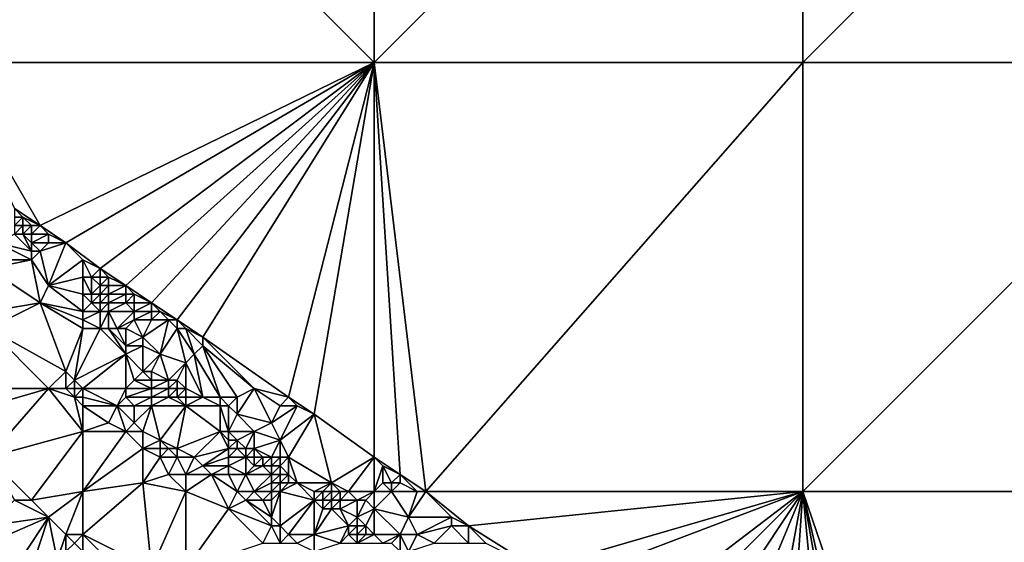
# Model space of a CAD drawing. Units: metres. Extents: x 75625 to 76250, y 349000 to 349500.
# Drawn here: x 76009 to 76124, y 349244 to 349305 of the extents above; entities that cross this region are included whole.
import ezdxf

# ---------------------------------------------------------------- set-up
doc = ezdxf.new("R2010")
doc.units = ezdxf.units.M
doc.layers.add('Terrain', color=15, linetype='Continuous')

msp = doc.modelspace()

# ---------------------------------------------------------------- linework, layer by layer
at = {"layer": 'Terrain'}
for points in [[(76000, 349350, 247.85), (76000, 349300, 248.094), (76050, 349300, 248.879), (76000, 349350, 247.85)], [(76050, 349350, 248.591), (76000, 349350, 247.85), (76050, 349300, 248.879), (76050, 349350, 248.591)], [(76050, 349350, 248.591), (76050, 349300, 248.879), (76100, 349350, 248.887), (76050, 349350, 248.591)], [(76100, 349350, 248.887), (76050, 349300, 248.879), (76100, 349300, 248.374), (76100, 349350, 248.887)], [(76100, 349300, 248.374), (76150, 349300, 248.153), (76150, 349350, 248.374), (76100, 349300, 248.374)], [(76100, 349350, 248.887), (76100, 349300, 248.374), (76150, 349350, 248.374), (76100, 349350, 248.887)], [(76000, 349300, 248.094), (76008, 349283, 248.78), (76011, 349281, 250.2), (76000, 349300, 248.094)], [(76050, 349300, 248.879), (76000, 349300, 248.094), (76011, 349281, 250.2), (76050, 349300, 248.879)], [(76050, 349300, 248.879), (76011, 349281, 250.2), (76014, 349279, 250.87), (76050, 349300, 248.879)], [(76050, 349300, 248.879), (76014, 349279, 250.87), (76018, 349276, 250.66), (76050, 349300, 248.879)], [(76050, 349300, 248.879), (76018, 349276, 250.66), (76021, 349274, 248.99), (76050, 349300, 248.879)], [(76050, 349300, 248.879), (76021, 349274, 248.99), (76024, 349272, 248.23), (76050, 349300, 248.879)], [(76050, 349300, 248.879), (76024, 349272, 248.23), (76027, 349270, 248.2), (76050, 349300, 248.879)], [(76050, 349300, 248.879), (76027, 349270, 248.2), (76030, 349268, 247.97), (76050, 349300, 248.879)], [(76050, 349300, 248.879), (76030, 349268, 247.97), (76040, 349261, 247.94), (76050, 349300, 248.879)], [(76050, 349300, 248.879), (76040, 349261, 247.94), (76043, 349259, 247.85), (76050, 349300, 248.879)], [(76050, 349300, 248.879), (76043, 349259, 247.85), (76050, 349254, 247.92), (76050, 349300, 248.879)], [(76050, 349300, 248.879), (76050, 349254, 247.92), (76053, 349252, 248.17), (76050, 349300, 248.879)], [(76050, 349300, 248.879), (76053, 349252, 248.17), (76056, 349250, 247.89), (76050, 349300, 248.879)], [(76050, 349300, 248.879), (76056, 349250, 247.89), (76100, 349300, 248.374), (76050, 349300, 248.879)], [(76100, 349300, 248.374), (76056, 349250, 247.89), (76100, 349250, 249.069), (76100, 349300, 248.374)], [(76100, 349250, 249.069), (76150, 349250, 248.65), (76150, 349300, 248.153), (76100, 349250, 249.069)], [(76100, 349300, 248.374), (76100, 349250, 249.069), (76150, 349300, 248.153), (76100, 349300, 248.374)], [(76011, 349281, 250.2), (76008, 349283, 248.78), (76009, 349282, 249.43), (76011, 349281, 250.2)], [(76009, 349282, 249.43), (76008, 349283, 248.78), (76008, 349282, 249.26), (76009, 349282, 249.43)], [(76009, 349281, 249.85), (76009, 349282, 249.43), (76008, 349281, 249.72), (76009, 349281, 249.85)], [(76008, 349281, 249.72), (76009, 349282, 249.43), (76008, 349282, 249.26), (76008, 349281, 249.72)], [(76009, 349280, 250.47), (76009, 349281, 249.85), (76008, 349280, 250.42), (76009, 349280, 250.47)], [(76008, 349280, 250.42), (76009, 349281, 249.85), (76008, 349281, 249.72), (76008, 349280, 250.42)], [(76011, 349281, 250.2), (76009, 349282, 249.43), (76010, 349281, 250.02), (76011, 349281, 250.2)], [(76010, 349281, 250.02), (76009, 349282, 249.43), (76009, 349281, 249.85), (76010, 349281, 250.02)], [(76010, 349280, 250.6), (76010, 349281, 250.02), (76009, 349280, 250.47), (76010, 349280, 250.6)], [(76009, 349280, 250.47), (76010, 349281, 250.02), (76009, 349281, 249.85), (76009, 349280, 250.47)], [(76012, 349280, 250.78), (76011, 349281, 250.2), (76010, 349280, 250.6), (76012, 349280, 250.78)], [(76010, 349280, 250.6), (76011, 349281, 250.2), (76010, 349281, 250.02), (76010, 349280, 250.6)], [(76014, 349279, 250.87), (76011, 349281, 250.2), (76012, 349280, 250.78), (76014, 349279, 250.87)], [(76010, 349278, 251.48), (76008, 349280, 250.42), (76006, 349279, 251.16), (76010, 349278, 251.48)], [(76010, 349278, 251.48), (76009, 349280, 250.47), (76008, 349280, 250.42), (76010, 349278, 251.48)], [(76010, 349278, 251.48), (76010, 349279, 251.17), (76009, 349280, 250.47), (76010, 349278, 251.48)], [(76010, 349279, 251.17), (76010, 349280, 250.6), (76009, 349280, 250.47), (76010, 349279, 251.17)], [(76012, 349279, 251.09), (76012, 349280, 250.78), (76010, 349279, 251.17), (76012, 349279, 251.09)], [(76010, 349279, 251.17), (76012, 349280, 250.78), (76010, 349280, 250.6), (76010, 349279, 251.17)], [(76014, 349279, 250.87), (76012, 349280, 250.78), (76012, 349279, 251.09), (76014, 349279, 250.87)], [(76005, 349277, 251.63), (76010, 349277, 251.54), (76006, 349279, 251.16), (76005, 349277, 251.63)], [(76010, 349277, 251.54), (76010, 349278, 251.48), (76006, 349279, 251.16), (76010, 349277, 251.54)], [(76011, 349278, 251.38), (76012, 349279, 251.09), (76010, 349279, 251.17), (76011, 349278, 251.38)], [(76011, 349278, 251.38), (76010, 349279, 251.17), (76010, 349278, 251.48), (76011, 349278, 251.38)], [(76012, 349274, 251.56), (76014, 349279, 250.87), (76011, 349278, 251.38), (76012, 349274, 251.56)], [(76011, 349278, 251.38), (76014, 349279, 250.87), (76012, 349279, 251.09), (76011, 349278, 251.38)], [(76012, 349274, 251.56), (76016, 349277, 250.84), (76014, 349279, 250.87), (76012, 349274, 251.56)], [(76016, 349277, 250.84), (76018, 349276, 250.66), (76014, 349279, 250.87), (76016, 349277, 250.84)], [(76012, 349274, 251.56), (76011, 349278, 251.38), (76010, 349277, 251.54), (76012, 349274, 251.56)], [(76010, 349277, 251.54), (76011, 349278, 251.38), (76010, 349278, 251.48), (76010, 349277, 251.54)], [(76005, 349276, 251.61), (76011, 349272, 251.69), (76010, 349277, 251.54), (76005, 349276, 251.61)], [(76005, 349276, 251.61), (76010, 349277, 251.54), (76005, 349277, 251.63), (76005, 349276, 251.61)], [(76011, 349272, 251.69), (76012, 349274, 251.56), (76010, 349277, 251.54), (76011, 349272, 251.69)], [(76012, 349274, 251.56), (76016, 349275, 251.1), (76016, 349277, 250.84), (76012, 349274, 251.56)], [(76016, 349275, 251.1), (76017, 349275, 251.05), (76016, 349277, 250.84), (76016, 349275, 251.1)], [(76016, 349277, 250.84), (76017, 349275, 251.05), (76018, 349276, 250.66), (76016, 349277, 250.84)], [(76005, 349271, 251.69), (76011, 349272, 251.69), (76005, 349276, 251.61), (76005, 349271, 251.69)], [(76018, 349275, 250.77), (76018, 349276, 250.66), (76017, 349275, 251.05), (76018, 349275, 250.77)], [(76021, 349274, 248.99), (76018, 349276, 250.66), (76019, 349275, 250.23), (76021, 349274, 248.99)], [(76019, 349275, 250.23), (76018, 349276, 250.66), (76018, 349275, 250.77), (76019, 349275, 250.23)], [(76016, 349271, 251.52), (76012, 349274, 251.56), (76011, 349272, 251.69), (76016, 349271, 251.52)], [(76016, 349273, 251.34), (76016, 349275, 251.1), (76012, 349274, 251.56), (76016, 349273, 251.34)], [(76016, 349271, 251.52), (76016, 349273, 251.34), (76012, 349274, 251.56), (76016, 349271, 251.52)], [(76016, 349273, 251.34), (76017, 349273, 251.31), (76016, 349275, 251.1), (76016, 349273, 251.34)], [(76016, 349275, 251.1), (76017, 349273, 251.31), (76017, 349275, 251.05), (76016, 349275, 251.1)], [(76017, 349273, 251.31), (76018, 349274, 250.89), (76017, 349275, 251.05), (76017, 349273, 251.31)], [(76018, 349274, 250.89), (76018, 349275, 250.77), (76017, 349275, 251.05), (76018, 349274, 250.89)], [(76018, 349273, 251), (76018, 349274, 250.89), (76017, 349273, 251.31), (76018, 349273, 251)], [(76019, 349274, 250.29), (76019, 349275, 250.23), (76018, 349274, 250.89), (76019, 349274, 250.29)], [(76018, 349274, 250.89), (76019, 349275, 250.23), (76018, 349275, 250.77), (76018, 349274, 250.89)], [(76019, 349273, 250.39), (76019, 349274, 250.29), (76018, 349273, 251), (76019, 349273, 250.39)], [(76018, 349273, 251), (76019, 349274, 250.29), (76018, 349274, 250.89), (76018, 349273, 251)], [(76021, 349274, 248.99), (76019, 349275, 250.23), (76019, 349274, 250.29), (76021, 349274, 248.99)], [(76021, 349273, 249.06), (76021, 349274, 248.99), (76019, 349273, 250.39), (76021, 349273, 249.06)], [(76019, 349273, 250.39), (76021, 349274, 248.99), (76019, 349274, 250.29), (76019, 349273, 250.39)], [(76024, 349272, 248.23), (76021, 349274, 248.99), (76022, 349273, 248.65), (76024, 349272, 248.23)], [(76022, 349273, 248.65), (76021, 349274, 248.99), (76021, 349273, 249.06), (76022, 349273, 248.65)], [(76016, 349271, 251.52), (76017, 349272, 251.42), (76016, 349273, 251.34), (76016, 349271, 251.52)], [(76016, 349273, 251.34), (76017, 349272, 251.42), (76017, 349273, 251.31), (76016, 349273, 251.34)], [(76018, 349272, 251.16), (76018, 349273, 251), (76017, 349272, 251.42), (76018, 349272, 251.16)], [(76017, 349272, 251.42), (76018, 349273, 251), (76017, 349273, 251.31), (76017, 349272, 251.42)], [(76019, 349272, 250.6), (76019, 349273, 250.39), (76018, 349272, 251.16), (76019, 349272, 250.6)], [(76018, 349272, 251.16), (76019, 349273, 250.39), (76018, 349273, 251), (76018, 349272, 251.16)], [(76021, 349272, 249.27), (76021, 349273, 249.06), (76019, 349272, 250.6), (76021, 349272, 249.27)], [(76019, 349272, 250.6), (76021, 349273, 249.06), (76019, 349273, 250.39), (76019, 349272, 250.6)], [(76022, 349272, 248.83), (76022, 349273, 248.65), (76021, 349272, 249.27), (76022, 349272, 248.83)], [(76021, 349272, 249.27), (76022, 349273, 248.65), (76021, 349273, 249.06), (76021, 349272, 249.27)], [(76024, 349272, 248.23), (76022, 349273, 248.65), (76022, 349272, 248.83), (76024, 349272, 248.23)], [(76005, 349269, 251.94), (76014, 349264, 251.69), (76011, 349272, 251.69), (76005, 349269, 251.94)], [(76005, 349269, 251.94), (76011, 349272, 251.69), (76005, 349271, 251.69), (76005, 349269, 251.94)], [(76016, 349269, 251.54), (76016, 349270, 251.55), (76011, 349272, 251.69), (76016, 349269, 251.54)], [(76016, 349269, 251.54), (76011, 349272, 251.69), (76014, 349264, 251.69), (76016, 349269, 251.54)], [(76016, 349270, 251.55), (76016, 349271, 251.52), (76011, 349272, 251.69), (76016, 349270, 251.55)], [(76016, 349271, 251.52), (76018, 349271, 251.36), (76017, 349272, 251.42), (76016, 349271, 251.52)], [(76018, 349271, 251.36), (76018, 349272, 251.16), (76017, 349272, 251.42), (76018, 349271, 251.36)], [(76019, 349271, 250.9), (76019, 349272, 250.6), (76018, 349271, 251.36), (76019, 349271, 250.9)], [(76018, 349271, 251.36), (76019, 349272, 250.6), (76018, 349272, 251.16), (76018, 349271, 251.36)], [(76022, 349271, 249.28), (76021, 349272, 249.27), (76019, 349271, 250.9), (76022, 349271, 249.28)], [(76019, 349271, 250.9), (76021, 349272, 249.27), (76019, 349272, 250.6), (76019, 349271, 250.9)], [(76022, 349271, 249.28), (76022, 349272, 248.83), (76021, 349272, 249.27), (76022, 349271, 249.28)], [(76024, 349271, 248.66), (76024, 349272, 248.23), (76022, 349271, 249.28), (76024, 349271, 248.66)], [(76022, 349271, 249.28), (76024, 349272, 248.23), (76022, 349272, 248.83), (76022, 349271, 249.28)], [(76027, 349270, 248.2), (76024, 349272, 248.23), (76025, 349271, 248.44), (76027, 349270, 248.2)], [(76025, 349271, 248.44), (76024, 349272, 248.23), (76024, 349271, 248.66), (76025, 349271, 248.44)], [(76016, 349270, 251.55), (76018, 349271, 251.36), (76016, 349271, 251.52), (76016, 349270, 251.55)], [(76016, 349270, 251.55), (76018, 349269, 251.6), (76018, 349271, 251.36), (76016, 349270, 251.55)], [(76019, 349269, 251.48), (76019, 349271, 250.9), (76018, 349269, 251.6), (76019, 349269, 251.48)], [(76018, 349269, 251.6), (76019, 349271, 250.9), (76018, 349271, 251.36), (76018, 349269, 251.6)], [(76020, 349269, 251.14), (76019, 349271, 250.9), (76019, 349269, 251.48), (76020, 349269, 251.14)], [(76020, 349269, 251.14), (76022, 349271, 249.28), (76019, 349271, 250.9), (76020, 349269, 251.14)], [(76020, 349269, 251.14), (76022, 349270, 249.67), (76022, 349271, 249.28), (76020, 349269, 251.14)], [(76024, 349270, 249.03), (76024, 349271, 248.66), (76022, 349270, 249.67), (76024, 349270, 249.03)], [(76022, 349270, 249.67), (76024, 349271, 248.66), (76022, 349271, 249.28), (76022, 349270, 249.67)], [(76026, 349270, 248.42), (76025, 349271, 248.44), (76024, 349270, 249.03), (76026, 349270, 248.42)], [(76024, 349270, 249.03), (76025, 349271, 248.44), (76024, 349271, 248.66), (76024, 349270, 249.03)], [(76027, 349270, 248.2), (76025, 349271, 248.44), (76026, 349270, 248.42), (76027, 349270, 248.2)], [(76016, 349269, 251.54), (76018, 349269, 251.6), (76016, 349270, 251.55), (76016, 349269, 251.54)], [(76021, 349269, 250.57), (76022, 349270, 249.67), (76020, 349269, 251.14), (76021, 349269, 250.57)], [(76021, 349269, 250.57), (76023, 349268, 249.96), (76022, 349270, 249.67), (76021, 349269, 250.57)], [(76024, 349270, 249.03), (76022, 349270, 249.67), (76023, 349268, 249.96), (76024, 349270, 249.03)], [(76026, 349270, 248.42), (76024, 349270, 249.03), (76023, 349268, 249.96), (76026, 349270, 248.42)], [(76026, 349270, 248.42), (76023, 349268, 249.96), (76025, 349266, 250.17), (76026, 349270, 248.42)], [(76027, 349269, 248.6), (76026, 349270, 248.42), (76025, 349266, 250.17), (76027, 349269, 248.6)], [(76027, 349269, 248.6), (76027, 349270, 248.2), (76026, 349270, 248.42), (76027, 349269, 248.6)], [(76028, 349269, 248.17), (76027, 349270, 248.2), (76027, 349269, 248.6), (76028, 349269, 248.17)], [(76030, 349268, 247.97), (76027, 349270, 248.2), (76028, 349269, 248.17), (76030, 349268, 247.97)], [(76005, 349269, 251.94), (76007, 349262, 252.33), (76012, 349262, 252.24), (76005, 349269, 251.94)], [(76005, 349269, 251.94), (76012, 349262, 252.24), (76014, 349264, 251.69), (76005, 349269, 251.94)], [(76016, 349269, 251.54), (76014, 349264, 251.69), (76015, 349263, 251.68), (76016, 349269, 251.54)], [(76016, 349269, 251.54), (76015, 349263, 251.68), (76018, 349269, 251.6), (76016, 349269, 251.54)], [(76018, 349269, 251.6), (76015, 349263, 251.68), (76021, 349266, 251.54), (76018, 349269, 251.6)], [(76019, 349269, 251.48), (76018, 349269, 251.6), (76021, 349266, 251.54), (76019, 349269, 251.48)], [(76020, 349269, 251.14), (76019, 349269, 251.48), (76021, 349267, 251.34), (76020, 349269, 251.14)], [(76019, 349269, 251.48), (76021, 349266, 251.54), (76021, 349267, 251.34), (76019, 349269, 251.48)], [(76021, 349269, 250.57), (76020, 349269, 251.14), (76021, 349267, 251.34), (76021, 349269, 250.57)], [(76021, 349269, 250.57), (76021, 349267, 251.34), (76023, 349268, 249.96), (76021, 349269, 250.57)], [(76027, 349269, 248.6), (76025, 349266, 250.17), (76028, 349265, 249.84), (76027, 349269, 248.6)], [(76029, 349266, 249), (76028, 349269, 248.17), (76027, 349269, 248.6), (76029, 349266, 249)], [(76029, 349266, 249), (76027, 349269, 248.6), (76028, 349265, 249.84), (76029, 349266, 249)], [(76029, 349266, 249), (76030, 349267, 248.29), (76028, 349269, 248.17), (76029, 349266, 249)], [(76030, 349267, 248.29), (76030, 349268, 247.97), (76028, 349269, 248.17), (76030, 349267, 248.29)], [(76023, 349267, 250.42), (76023, 349268, 249.96), (76021, 349267, 251.34), (76023, 349267, 250.42)], [(76025, 349266, 250.17), (76023, 349268, 249.96), (76023, 349267, 250.42), (76025, 349266, 250.17)], [(76036, 349262, 248.77), (76030, 349268, 247.97), (76030, 349267, 248.29), (76036, 349262, 248.77)], [(76040, 349261, 247.94), (76030, 349268, 247.97), (76036, 349262, 248.77), (76040, 349261, 247.94)], [(76016, 349262, 251.72), (76021, 349266, 251.54), (76015, 349263, 251.68), (76016, 349262, 251.72)], [(76016, 349262, 251.72), (76021, 349262, 251.6), (76021, 349266, 251.54), (76016, 349262, 251.72)], [(76023, 349264, 251.49), (76023, 349267, 250.42), (76021, 349266, 251.54), (76023, 349264, 251.49)], [(76021, 349266, 251.54), (76023, 349267, 250.42), (76021, 349267, 251.34), (76021, 349266, 251.54)], [(76021, 349262, 251.6), (76022, 349263, 251.61), (76021, 349266, 251.54), (76021, 349262, 251.6)], [(76022, 349263, 251.61), (76023, 349264, 251.49), (76021, 349266, 251.54), (76022, 349263, 251.61)], [(76023, 349264, 251.49), (76025, 349266, 250.17), (76023, 349267, 250.42), (76023, 349264, 251.49)], [(76024, 349264, 251.33), (76025, 349266, 250.17), (76023, 349264, 251.49), (76024, 349264, 251.33)], [(76026, 349263, 251.16), (76025, 349266, 250.17), (76024, 349264, 251.33), (76026, 349263, 251.16)], [(76026, 349263, 251.16), (76028, 349265, 249.84), (76025, 349266, 250.17), (76026, 349263, 251.16)], [(76030, 349261, 250.85), (76029, 349266, 249), (76028, 349265, 249.84), (76030, 349261, 250.85)], [(76032, 349261, 250.28), (76030, 349267, 248.29), (76029, 349266, 249), (76032, 349261, 250.28)], [(76032, 349261, 250.28), (76029, 349266, 249), (76030, 349261, 250.85), (76032, 349261, 250.28)], [(76034, 349261, 249.6), (76036, 349262, 248.77), (76030, 349267, 248.29), (76034, 349261, 249.6)], [(76034, 349261, 249.6), (76030, 349267, 248.29), (76032, 349261, 250.28), (76034, 349261, 249.6)], [(76027, 349263, 250.96), (76028, 349265, 249.84), (76026, 349263, 251.16), (76027, 349263, 250.96)], [(76028, 349262, 251.06), (76028, 349265, 249.84), (76027, 349263, 250.96), (76028, 349262, 251.06)], [(76030, 349261, 250.85), (76028, 349265, 249.84), (76028, 349262, 251.06), (76030, 349261, 250.85)], [(76014, 349262, 252.02), (76014, 349264, 251.69), (76012, 349262, 252.24), (76014, 349262, 252.02)], [(76014, 349262, 252.02), (76015, 349263, 251.68), (76014, 349264, 251.69), (76014, 349262, 252.02)], [(76024, 349263, 251.56), (76023, 349264, 251.49), (76022, 349263, 251.61), (76024, 349263, 251.56)], [(76024, 349263, 251.56), (76024, 349264, 251.33), (76023, 349264, 251.49), (76024, 349263, 251.56)], [(76026, 349263, 251.16), (76024, 349264, 251.33), (76024, 349263, 251.56), (76026, 349263, 251.16)], [(76015, 349262, 251.85), (76015, 349263, 251.68), (76014, 349262, 252.02), (76015, 349262, 251.85)], [(76016, 349262, 251.72), (76015, 349263, 251.68), (76015, 349262, 251.85), (76016, 349262, 251.72)], [(76024, 349262, 251.63), (76022, 349263, 251.61), (76021, 349262, 251.6), (76024, 349262, 251.63)], [(76024, 349262, 251.63), (76024, 349263, 251.56), (76022, 349263, 251.61), (76024, 349262, 251.63)], [(76026, 349262, 251.47), (76026, 349263, 251.16), (76024, 349262, 251.63), (76026, 349262, 251.47)], [(76024, 349262, 251.63), (76026, 349263, 251.16), (76024, 349263, 251.56), (76024, 349262, 251.63)], [(76027, 349262, 251.36), (76027, 349263, 250.96), (76026, 349262, 251.47), (76027, 349262, 251.36)], [(76026, 349262, 251.47), (76027, 349263, 250.96), (76026, 349263, 251.16), (76026, 349262, 251.47)], [(76028, 349262, 251.06), (76027, 349263, 250.96), (76027, 349262, 251.36), (76028, 349262, 251.06)], [(76005, 349254, 252.51), (76016, 349257, 252.32), (76012, 349262, 252.24), (76005, 349254, 252.51)], [(76005, 349260, 252.5), (76012, 349262, 252.24), (76007, 349262, 252.33), (76005, 349260, 252.5)], [(76005, 349260, 252.5), (76005, 349254, 252.51), (76012, 349262, 252.24), (76005, 349260, 252.5)], [(76015, 349261, 252.09), (76012, 349262, 252.24), (76016, 349257, 252.32), (76015, 349261, 252.09)], [(76015, 349261, 252.09), (76014, 349262, 252.02), (76012, 349262, 252.24), (76015, 349261, 252.09)], [(76015, 349261, 252.09), (76015, 349262, 251.85), (76014, 349262, 252.02), (76015, 349261, 252.09)], [(76016, 349261, 251.92), (76016, 349262, 251.72), (76015, 349261, 252.09), (76016, 349261, 251.92)], [(76015, 349261, 252.09), (76016, 349262, 251.72), (76015, 349262, 251.85), (76015, 349261, 252.09)], [(76016, 349261, 251.92), (76020, 349260, 251.62), (76016, 349262, 251.72), (76016, 349261, 251.92)], [(76016, 349262, 251.72), (76020, 349260, 251.62), (76021, 349262, 251.6), (76016, 349262, 251.72)], [(76020, 349260, 251.62), (76021, 349261, 251.6), (76021, 349262, 251.6), (76020, 349260, 251.62)], [(76024, 349261, 251.64), (76024, 349262, 251.63), (76021, 349261, 251.6), (76024, 349261, 251.64)], [(76021, 349261, 251.6), (76024, 349262, 251.63), (76021, 349262, 251.6), (76021, 349261, 251.6)], [(76026, 349261, 251.6), (76026, 349262, 251.47), (76024, 349261, 251.64), (76026, 349261, 251.6)], [(76024, 349261, 251.64), (76026, 349262, 251.47), (76024, 349262, 251.63), (76024, 349261, 251.64)], [(76027, 349261, 251.55), (76027, 349262, 251.36), (76026, 349261, 251.6), (76027, 349261, 251.55)], [(76026, 349261, 251.6), (76027, 349262, 251.36), (76026, 349262, 251.47), (76026, 349261, 251.6)], [(76028, 349261, 251.34), (76028, 349262, 251.06), (76027, 349261, 251.55), (76028, 349261, 251.34)], [(76027, 349261, 251.55), (76028, 349262, 251.06), (76027, 349262, 251.36), (76027, 349261, 251.55)], [(76030, 349261, 250.85), (76028, 349262, 251.06), (76028, 349261, 251.34), (76030, 349261, 250.85)], [(76034, 349261, 249.6), (76034, 349259, 250.42), (76036, 349262, 248.77), (76034, 349261, 249.6)], [(76036, 349262, 248.77), (76034, 349259, 250.42), (76038, 349258, 249.68), (76036, 349262, 248.77)], [(76039, 349260, 248.67), (76036, 349262, 248.77), (76038, 349258, 249.68), (76039, 349260, 248.67)], [(76040, 349261, 247.94), (76036, 349262, 248.77), (76039, 349260, 248.67), (76040, 349261, 247.94)], [(76016, 349260, 252.14), (76016, 349261, 251.92), (76015, 349261, 252.09), (76016, 349260, 252.14)], [(76016, 349260, 252.14), (76015, 349261, 252.09), (76016, 349257, 252.32), (76016, 349260, 252.14)], [(76016, 349260, 252.14), (76020, 349260, 251.62), (76016, 349261, 251.92), (76016, 349260, 252.14)], [(76022, 349260, 251.57), (76021, 349261, 251.6), (76020, 349260, 251.62), (76022, 349260, 251.57)], [(76022, 349260, 251.57), (76024, 349261, 251.64), (76021, 349261, 251.6), (76022, 349260, 251.57)], [(76024, 349260, 251.62), (76024, 349261, 251.64), (76022, 349260, 251.57), (76024, 349260, 251.62)], [(76028, 349260, 251.58), (76026, 349261, 251.6), (76024, 349260, 251.62), (76028, 349260, 251.58)], [(76024, 349260, 251.62), (76026, 349261, 251.6), (76024, 349261, 251.64), (76024, 349260, 251.62)], [(76028, 349260, 251.58), (76027, 349261, 251.55), (76026, 349261, 251.6), (76028, 349260, 251.58)], [(76028, 349260, 251.58), (76028, 349261, 251.34), (76027, 349261, 251.55), (76028, 349260, 251.58)], [(76032, 349260, 250.89), (76030, 349261, 250.85), (76028, 349260, 251.58), (76032, 349260, 250.89)], [(76030, 349261, 250.85), (76028, 349261, 251.34), (76028, 349260, 251.58), (76030, 349261, 250.85)], [(76032, 349260, 250.89), (76032, 349261, 250.28), (76030, 349261, 250.85), (76032, 349260, 250.89)], [(76033, 349260, 250.46), (76034, 349261, 249.6), (76032, 349261, 250.28), (76033, 349260, 250.46)], [(76033, 349260, 250.46), (76032, 349261, 250.28), (76032, 349260, 250.89), (76033, 349260, 250.46)], [(76033, 349260, 250.46), (76034, 349259, 250.42), (76034, 349261, 249.6), (76033, 349260, 250.46)], [(76041, 349260, 248.05), (76040, 349261, 247.94), (76039, 349260, 248.67), (76041, 349260, 248.05)], [(76041, 349260, 248.05), (76043, 349259, 247.85), (76040, 349261, 247.94), (76041, 349260, 248.05)], [(76016, 349260, 252.14), (76016, 349257, 252.32), (76019, 349258, 252.1), (76016, 349260, 252.14)], [(76016, 349260, 252.14), (76019, 349258, 252.1), (76020, 349260, 251.62), (76016, 349260, 252.14)], [(76020, 349260, 251.62), (76019, 349258, 252.1), (76021, 349257, 252.04), (76020, 349260, 251.62)], [(76022, 349260, 251.57), (76020, 349260, 251.62), (76022, 349258, 251.66), (76022, 349260, 251.57)], [(76020, 349260, 251.62), (76021, 349257, 252.04), (76022, 349258, 251.66), (76020, 349260, 251.62)], [(76024, 349260, 251.62), (76022, 349260, 251.57), (76022, 349258, 251.66), (76024, 349260, 251.62)], [(76024, 349260, 251.62), (76022, 349258, 251.66), (76023, 349257, 251.71), (76024, 349260, 251.62)], [(76024, 349260, 251.62), (76023, 349257, 251.71), (76025, 349256, 251.63), (76024, 349260, 251.62)], [(76028, 349260, 251.58), (76024, 349260, 251.62), (76025, 349256, 251.63), (76028, 349260, 251.58)], [(76028, 349260, 251.58), (76025, 349256, 251.63), (76027, 349255, 251.64), (76028, 349260, 251.58)], [(76032, 349257, 251.59), (76028, 349260, 251.58), (76027, 349255, 251.64), (76032, 349257, 251.59)], [(76032, 349260, 250.89), (76028, 349260, 251.58), (76032, 349257, 251.59), (76032, 349260, 250.89)], [(76033, 349260, 250.46), (76032, 349260, 250.89), (76033, 349257, 251.44), (76033, 349260, 250.46)], [(76032, 349260, 250.89), (76032, 349257, 251.59), (76033, 349257, 251.44), (76032, 349260, 250.89)], [(76033, 349260, 250.46), (76033, 349257, 251.44), (76034, 349259, 250.42), (76033, 349260, 250.46)], [(76041, 349260, 248.05), (76039, 349260, 248.67), (76038, 349258, 249.68), (76041, 349260, 248.05)], [(76041, 349260, 248.05), (76038, 349258, 249.68), (76039, 349256, 250.4), (76041, 349260, 248.05)], [(76041, 349260, 248.05), (76039, 349256, 250.4), (76043, 349259, 247.85), (76041, 349260, 248.05)], [(76016, 349257, 252.32), (76021, 349257, 252.04), (76019, 349258, 252.1), (76016, 349257, 252.32)], [(76023, 349257, 251.71), (76022, 349258, 251.66), (76021, 349257, 252.04), (76023, 349257, 251.71)], [(76036, 349257, 250.74), (76034, 349259, 250.42), (76033, 349257, 251.44), (76036, 349257, 250.74)], [(76036, 349257, 250.74), (76038, 349258, 249.68), (76034, 349259, 250.42), (76036, 349257, 250.74)], [(76039, 349256, 250.4), (76038, 349258, 249.68), (76036, 349257, 250.74), (76039, 349256, 250.4)], [(76040, 349254, 250.79), (76043, 349259, 247.85), (76039, 349256, 250.4), (76040, 349254, 250.79)], [(76045, 349251, 250.48), (76043, 349259, 247.85), (76040, 349254, 250.79), (76045, 349251, 250.48)], [(76045, 349251, 250.48), (76050, 349254, 247.92), (76043, 349259, 247.85), (76045, 349251, 250.48)], [(76010, 349249, 252.5), (76016, 349257, 252.32), (76005, 349254, 252.51), (76010, 349249, 252.5)], [(76010, 349249, 252.5), (76016, 349250, 252.37), (76016, 349257, 252.32), (76010, 349249, 252.5)], [(76016, 349250, 252.37), (76023, 349255, 252.14), (76021, 349257, 252.04), (76016, 349250, 252.37)], [(76016, 349250, 252.37), (76021, 349257, 252.04), (76016, 349257, 252.32), (76016, 349250, 252.37)], [(76023, 349255, 252.14), (76023, 349257, 251.71), (76021, 349257, 252.04), (76023, 349255, 252.14)], [(76023, 349255, 252.14), (76025, 349256, 251.63), (76023, 349257, 251.71), (76023, 349255, 252.14)], [(76029, 349254, 251.64), (76032, 349257, 251.59), (76027, 349255, 251.64), (76029, 349254, 251.64)], [(76029, 349254, 251.64), (76033, 349255, 251.68), (76032, 349257, 251.59), (76029, 349254, 251.64)], [(76033, 349255, 251.68), (76033, 349256, 251.62), (76032, 349257, 251.59), (76033, 349255, 251.68)], [(76033, 349256, 251.62), (76033, 349257, 251.44), (76032, 349257, 251.59), (76033, 349256, 251.62)], [(76034, 349256, 251.5), (76036, 349257, 250.74), (76033, 349257, 251.44), (76034, 349256, 251.5)], [(76034, 349256, 251.5), (76033, 349257, 251.44), (76033, 349256, 251.62), (76034, 349256, 251.5)], [(76035, 349255, 251.6), (76036, 349257, 250.74), (76034, 349256, 251.5), (76035, 349255, 251.6)], [(76036, 349255, 251.47), (76036, 349257, 250.74), (76035, 349255, 251.6), (76036, 349255, 251.47)], [(76036, 349255, 251.47), (76039, 349256, 250.4), (76036, 349257, 250.74), (76036, 349255, 251.47)], [(76025, 349255, 251.83), (76025, 349256, 251.63), (76023, 349255, 252.14), (76025, 349255, 251.83)], [(76027, 349255, 251.64), (76025, 349256, 251.63), (76026, 349255, 251.69), (76027, 349255, 251.64)], [(76026, 349255, 251.69), (76025, 349256, 251.63), (76025, 349255, 251.83), (76026, 349255, 251.69)], [(76034, 349255, 251.64), (76034, 349256, 251.5), (76033, 349255, 251.68), (76034, 349255, 251.64)], [(76033, 349255, 251.68), (76034, 349256, 251.5), (76033, 349256, 251.62), (76033, 349255, 251.68)], [(76035, 349255, 251.6), (76034, 349256, 251.5), (76034, 349255, 251.64), (76035, 349255, 251.6)], [(76038, 349254, 251.36), (76039, 349256, 250.4), (76036, 349255, 251.47), (76038, 349254, 251.36)], [(76039, 349254, 251.09), (76039, 349256, 250.4), (76038, 349254, 251.36), (76039, 349254, 251.09)], [(76040, 349254, 250.79), (76039, 349256, 250.4), (76039, 349254, 251.09), (76040, 349254, 250.79)], [(76016, 349250, 252.37), (76023, 349251, 252.31), (76023, 349255, 252.14), (76016, 349250, 252.37)], [(76023, 349251, 252.31), (76025, 349254, 252.06), (76023, 349255, 252.14), (76023, 349251, 252.31)], [(76025, 349254, 252.06), (76025, 349255, 251.83), (76023, 349255, 252.14), (76025, 349254, 252.06)], [(76027, 349254, 251.78), (76026, 349255, 251.69), (76025, 349254, 252.06), (76027, 349254, 251.78)], [(76025, 349254, 252.06), (76026, 349255, 251.69), (76025, 349255, 251.83), (76025, 349254, 252.06)], [(76027, 349254, 251.78), (76027, 349255, 251.64), (76026, 349255, 251.69), (76027, 349254, 251.78)], [(76029, 349254, 251.64), (76027, 349255, 251.64), (76027, 349254, 251.78), (76029, 349254, 251.64)], [(76030, 349253, 251.62), (76033, 349255, 251.68), (76029, 349254, 251.64), (76030, 349253, 251.62)], [(76030, 349253, 251.62), (76033, 349254, 251.64), (76033, 349255, 251.68), (76030, 349253, 251.62)], [(76035, 349254, 251.73), (76034, 349255, 251.64), (76033, 349254, 251.64), (76035, 349254, 251.73)], [(76033, 349254, 251.64), (76034, 349255, 251.64), (76033, 349255, 251.68), (76033, 349254, 251.64)], [(76035, 349254, 251.73), (76035, 349255, 251.6), (76034, 349255, 251.64), (76035, 349254, 251.73)], [(76036, 349254, 251.72), (76036, 349255, 251.47), (76035, 349254, 251.73), (76036, 349254, 251.72)], [(76035, 349254, 251.73), (76036, 349255, 251.47), (76035, 349255, 251.6), (76035, 349254, 251.73)], [(76038, 349254, 251.36), (76036, 349255, 251.47), (76037, 349254, 251.58), (76038, 349254, 251.36)], [(76037, 349254, 251.58), (76036, 349255, 251.47), (76036, 349254, 251.72), (76037, 349254, 251.58)], [(76010, 349249, 252.5), (76005, 349254, 252.51), (76008, 349249, 252.6), (76010, 349249, 252.5)], [(76023, 349251, 252.31), (76026, 349252, 252.23), (76025, 349254, 252.06), (76023, 349251, 252.31)], [(76026, 349252, 252.23), (76027, 349254, 251.78), (76025, 349254, 252.06), (76026, 349252, 252.23)], [(76028, 349252, 252.05), (76027, 349254, 251.78), (76026, 349252, 252.23), (76028, 349252, 252.05)], [(76029, 349254, 251.64), (76027, 349254, 251.78), (76028, 349252, 252.05), (76029, 349254, 251.64)], [(76030, 349253, 251.62), (76029, 349254, 251.64), (76028, 349252, 252.05), (76030, 349253, 251.62)], [(76033, 349253, 251.6), (76033, 349254, 251.64), (76030, 349253, 251.62), (76033, 349253, 251.6)], [(76035, 349252, 251.65), (76035, 349254, 251.73), (76033, 349253, 251.6), (76035, 349252, 251.65)], [(76033, 349253, 251.6), (76035, 349254, 251.73), (76033, 349254, 251.64), (76033, 349253, 251.6)], [(76035, 349252, 251.65), (76036, 349253, 251.76), (76035, 349254, 251.73), (76035, 349252, 251.65)], [(76036, 349253, 251.76), (76036, 349254, 251.72), (76035, 349254, 251.73), (76036, 349253, 251.76)], [(76037, 349253, 251.73), (76037, 349254, 251.58), (76036, 349253, 251.76), (76037, 349253, 251.73)], [(76036, 349253, 251.76), (76037, 349254, 251.58), (76036, 349254, 251.72), (76036, 349253, 251.76)], [(76038, 349253, 251.64), (76038, 349254, 251.36), (76037, 349253, 251.73), (76038, 349253, 251.64)], [(76037, 349253, 251.73), (76038, 349254, 251.36), (76037, 349254, 251.58), (76037, 349253, 251.73)], [(76039, 349253, 251.44), (76039, 349254, 251.09), (76038, 349253, 251.64), (76039, 349253, 251.44)], [(76038, 349253, 251.64), (76039, 349254, 251.09), (76038, 349254, 251.36), (76038, 349253, 251.64)], [(76040, 349252, 251.44), (76040, 349254, 250.79), (76039, 349253, 251.44), (76040, 349252, 251.44)], [(76040, 349254, 250.79), (76039, 349254, 251.09), (76039, 349253, 251.44), (76040, 349254, 250.79)], [(76045, 349251, 250.48), (76040, 349254, 250.79), (76041, 349251, 251.44), (76045, 349251, 250.48)], [(76041, 349251, 251.44), (76040, 349254, 250.79), (76040, 349252, 251.44), (76041, 349251, 251.44)], [(76047, 349250, 250.32), (76050, 349254, 247.92), (76045, 349251, 250.48), (76047, 349250, 250.32)], [(76050, 349250, 249.5), (76050, 349254, 247.92), (76047, 349250, 250.32), (76050, 349250, 249.5)], [(76053, 349252, 248.17), (76050, 349254, 247.92), (76051, 349253, 248.04), (76053, 349252, 248.17)], [(76051, 349253, 248.04), (76050, 349254, 247.92), (76050, 349250, 249.5), (76051, 349253, 248.04)], [(76031, 349252, 251.66), (76030, 349253, 251.62), (76028, 349252, 252.05), (76031, 349252, 251.66)], [(76031, 349252, 251.66), (76033, 349253, 251.6), (76030, 349253, 251.62), (76031, 349252, 251.66)], [(76033, 349252, 251.6), (76033, 349253, 251.6), (76031, 349252, 251.66), (76033, 349252, 251.6)], [(76035, 349252, 251.65), (76033, 349253, 251.6), (76033, 349252, 251.6), (76035, 349252, 251.65)], [(76038, 349252, 251.78), (76037, 349253, 251.73), (76035, 349252, 251.65), (76038, 349252, 251.78)], [(76035, 349252, 251.65), (76037, 349253, 251.73), (76036, 349253, 251.76), (76035, 349252, 251.65)], [(76038, 349252, 251.78), (76038, 349253, 251.64), (76037, 349253, 251.73), (76038, 349252, 251.78)], [(76039, 349252, 251.71), (76039, 349253, 251.44), (76038, 349252, 251.78), (76039, 349252, 251.71)], [(76038, 349252, 251.78), (76039, 349253, 251.44), (76038, 349253, 251.64), (76038, 349252, 251.78)], [(76040, 349252, 251.44), (76039, 349253, 251.44), (76039, 349252, 251.71), (76040, 349252, 251.44)], [(76051, 349251, 248.74), (76051, 349253, 248.04), (76050, 349250, 249.5), (76051, 349251, 248.74)], [(76052, 349251, 248.62), (76051, 349253, 248.04), (76051, 349251, 248.74), (76052, 349251, 248.62)], [(76052, 349251, 248.62), (76053, 349252, 248.17), (76051, 349253, 248.04), (76052, 349251, 248.62)], [(76028, 349250, 252.21), (76026, 349252, 252.23), (76023, 349251, 252.31), (76028, 349250, 252.21)], [(76028, 349250, 252.21), (76028, 349252, 252.05), (76026, 349252, 252.23), (76028, 349250, 252.21)], [(76033, 349248, 252.11), (76031, 349252, 251.66), (76028, 349250, 252.21), (76033, 349248, 252.11)], [(76031, 349252, 251.66), (76028, 349252, 252.05), (76028, 349250, 252.21), (76031, 349252, 251.66)], [(76033, 349248, 252.11), (76034, 349250, 251.62), (76031, 349252, 251.66), (76033, 349248, 252.11)], [(76034, 349250, 251.62), (76033, 349252, 251.6), (76031, 349252, 251.66), (76034, 349250, 251.62)], [(76034, 349250, 251.62), (76035, 349252, 251.65), (76033, 349252, 251.6), (76034, 349250, 251.62)], [(76036, 349250, 251.59), (76035, 349252, 251.65), (76034, 349250, 251.62), (76036, 349250, 251.59)], [(76036, 349250, 251.59), (76038, 349252, 251.78), (76035, 349252, 251.65), (76036, 349250, 251.59)], [(76036, 349250, 251.59), (76038, 349251, 251.76), (76038, 349252, 251.78), (76036, 349250, 251.59)], [(76039, 349251, 251.78), (76039, 349252, 251.71), (76038, 349251, 251.76), (76039, 349251, 251.78)], [(76038, 349251, 251.76), (76039, 349252, 251.71), (76038, 349252, 251.78), (76038, 349251, 251.76)], [(76040, 349251, 251.63), (76040, 349252, 251.44), (76039, 349251, 251.78), (76040, 349251, 251.63)], [(76040, 349252, 251.44), (76039, 349252, 251.71), (76039, 349251, 251.78), (76040, 349252, 251.44)], [(76041, 349251, 251.44), (76040, 349252, 251.44), (76040, 349251, 251.63), (76041, 349251, 251.44)], [(76053, 349251, 248.51), (76053, 349252, 248.17), (76052, 349251, 248.62), (76053, 349251, 248.51)], [(76056, 349250, 247.89), (76053, 349252, 248.17), (76055, 349250, 248.26), (76056, 349250, 247.89)], [(76055, 349250, 248.26), (76053, 349252, 248.17), (76053, 349251, 248.51), (76055, 349250, 248.26)], [(76012, 349247, 252.5), (76016, 349250, 252.37), (76010, 349249, 252.5), (76012, 349247, 252.5)], [(76014, 349245, 252.56), (76016, 349250, 252.37), (76012, 349247, 252.5), (76014, 349245, 252.56)], [(76016, 349245, 252.44), (76016, 349250, 252.37), (76014, 349245, 252.56), (76016, 349245, 252.44)], [(76016, 349245, 252.44), (76024, 349241, 252.34), (76023, 349251, 252.31), (76016, 349245, 252.44)], [(76016, 349245, 252.44), (76023, 349251, 252.31), (76016, 349250, 252.37), (76016, 349245, 252.44)], [(76024, 349241, 252.34), (76028, 349250, 252.21), (76023, 349251, 252.31), (76024, 349241, 252.34)], [(76028, 349241, 252.36), (76028, 349250, 252.21), (76024, 349241, 252.34), (76028, 349241, 252.36)], [(76033, 349248, 252.11), (76028, 349250, 252.21), (76028, 349241, 252.36), (76033, 349248, 252.11)], [(76033, 349248, 252.11), (76035, 349249, 251.64), (76034, 349250, 251.62), (76033, 349248, 252.11)], [(76035, 349249, 251.64), (76036, 349250, 251.59), (76034, 349250, 251.62), (76035, 349249, 251.64)], [(76037, 349249, 251.58), (76036, 349250, 251.59), (76035, 349249, 251.64), (76037, 349249, 251.58)], [(76038, 349250, 251.65), (76038, 349251, 251.76), (76036, 349250, 251.59), (76038, 349250, 251.65)], [(76037, 349249, 251.58), (76038, 349250, 251.65), (76036, 349250, 251.59), (76037, 349249, 251.58)], [(76038, 349249, 251.58), (76038, 349250, 251.65), (76037, 349249, 251.58), (76038, 349249, 251.58)], [(76039, 349250, 251.67), (76039, 349251, 251.78), (76038, 349250, 251.65), (76039, 349250, 251.67)], [(76038, 349250, 251.65), (76039, 349251, 251.78), (76038, 349251, 251.76), (76038, 349250, 251.65)], [(76039, 349246, 251.67), (76039, 349250, 251.67), (76038, 349247, 251.64), (76039, 349246, 251.67)], [(76038, 349247, 251.64), (76039, 349250, 251.67), (76038, 349249, 251.58), (76038, 349247, 251.64)], [(76038, 349249, 251.58), (76039, 349250, 251.67), (76038, 349250, 251.65), (76038, 349249, 251.58)], [(76043, 349249, 251.84), (76041, 349251, 251.44), (76039, 349250, 251.67), (76043, 349249, 251.84)], [(76041, 349251, 251.44), (76040, 349251, 251.63), (76039, 349250, 251.67), (76041, 349251, 251.44)], [(76040, 349251, 251.63), (76039, 349251, 251.78), (76039, 349250, 251.67), (76040, 349251, 251.63)], [(76043, 349249, 251.84), (76039, 349250, 251.67), (76039, 349246, 251.67), (76043, 349249, 251.84)], [(76043, 349249, 251.84), (76043, 349250, 251.56), (76041, 349251, 251.44), (76043, 349249, 251.84)], [(76043, 349250, 251.56), (76045, 349251, 250.48), (76041, 349251, 251.44), (76043, 349250, 251.56)], [(76044, 349250, 251.34), (76045, 349251, 250.48), (76043, 349250, 251.56), (76044, 349250, 251.34)], [(76044, 349249, 251.73), (76044, 349250, 251.34), (76043, 349249, 251.84), (76044, 349249, 251.73)], [(76043, 349249, 251.84), (76044, 349250, 251.34), (76043, 349250, 251.56), (76043, 349249, 251.84)], [(76045, 349250, 251.12), (76045, 349251, 250.48), (76044, 349250, 251.34), (76045, 349250, 251.12)], [(76045, 349249, 251.54), (76045, 349250, 251.12), (76044, 349249, 251.73), (76045, 349249, 251.54)], [(76044, 349249, 251.73), (76045, 349250, 251.12), (76044, 349250, 251.34), (76044, 349249, 251.73)], [(76047, 349250, 250.32), (76045, 349251, 250.48), (76046, 349250, 250.78), (76047, 349250, 250.32)], [(76046, 349250, 250.78), (76045, 349251, 250.48), (76045, 349250, 251.12), (76046, 349250, 250.78)], [(76046, 349249, 251.16), (76046, 349250, 250.78), (76045, 349249, 251.54), (76046, 349249, 251.16)], [(76045, 349249, 251.54), (76046, 349250, 250.78), (76045, 349250, 251.12), (76045, 349249, 251.54)], [(76048, 349249, 250.31), (76047, 349250, 250.32), (76046, 349249, 251.16), (76048, 349249, 250.31)], [(76046, 349249, 251.16), (76047, 349250, 250.32), (76046, 349250, 250.78), (76046, 349249, 251.16)], [(76048, 349249, 250.31), (76050, 349250, 249.5), (76047, 349250, 250.32), (76048, 349249, 250.31)], [(76049, 349249, 250.08), (76050, 349250, 249.5), (76048, 349249, 250.31), (76049, 349249, 250.08)], [(76050, 349248, 250.17), (76050, 349250, 249.5), (76049, 349249, 250.08), (76050, 349248, 250.17)], [(76052, 349250, 248.89), (76051, 349251, 248.74), (76050, 349250, 249.5), (76052, 349250, 248.89)], [(76050, 349248, 250.17), (76052, 349250, 248.89), (76050, 349250, 249.5), (76050, 349248, 250.17)], [(76054, 349247, 249.68), (76052, 349250, 248.89), (76050, 349248, 250.17), (76054, 349247, 249.68)], [(76052, 349250, 248.89), (76052, 349251, 248.62), (76051, 349251, 248.74), (76052, 349250, 248.89)], [(76055, 349250, 248.26), (76053, 349251, 248.51), (76052, 349250, 248.89), (76055, 349250, 248.26)], [(76052, 349250, 248.89), (76053, 349251, 248.51), (76052, 349251, 248.62), (76052, 349250, 248.89)], [(76054, 349247, 249.68), (76055, 349250, 248.26), (76052, 349250, 248.89), (76054, 349247, 249.68)], [(76059, 349247, 248.45), (76056, 349250, 247.89), (76054, 349247, 249.68), (76059, 349247, 248.45)], [(76054, 349247, 249.68), (76056, 349250, 247.89), (76055, 349250, 248.26), (76054, 349247, 249.68)], [(76061, 349246, 248), (76100, 349250, 249.069), (76056, 349250, 247.89), (76061, 349246, 248)], [(76061, 349246, 248), (76056, 349250, 247.89), (76059, 349247, 248.45), (76061, 349246, 248)], [(76061, 349246, 248), (76069, 349241, 247.88), (76100, 349250, 249.069), (76061, 349246, 248)], [(76071, 349239, 248.06), (76100, 349250, 249.069), (76069, 349241, 247.88), (76071, 349239, 248.06)], [(76071, 349239, 248.06), (76079, 349234, 247.86), (76100, 349250, 249.069), (76071, 349239, 248.06)], [(76082, 349232, 248.02), (76100, 349250, 249.069), (76079, 349234, 247.86), (76082, 349232, 248.02)], [(76086, 349229, 248.01), (76100, 349250, 249.069), (76082, 349232, 248.02), (76086, 349229, 248.01)], [(76090, 349226, 248.13), (76100, 349250, 249.069), (76086, 349229, 248.01), (76090, 349226, 248.13)], [(76095, 349223, 247.89), (76100, 349250, 249.069), (76090, 349226, 248.13), (76095, 349223, 247.89)], [(76095, 349223, 247.89), (76098, 349221, 247.85), (76100, 349250, 249.069), (76095, 349223, 247.89)], [(76103, 349218, 247.82), (76100, 349250, 249.069), (76098, 349221, 247.85), (76103, 349218, 247.82)], [(76106, 349216, 247.93), (76108, 349215, 247.67), (76100, 349250, 249.069), (76106, 349216, 247.93)], [(76106, 349216, 247.93), (76100, 349250, 249.069), (76103, 349218, 247.82), (76106, 349216, 247.93)], [(76113, 349212, 247.51), (76150, 349250, 248.65), (76100, 349250, 249.069), (76113, 349212, 247.51)], [(76113, 349212, 247.51), (76100, 349250, 249.069), (76108, 349215, 247.67), (76113, 349212, 247.51)], [(76118, 349209, 247.47), (76150, 349250, 248.65), (76113, 349212, 247.51), (76118, 349209, 247.47)], [(76118, 349209, 247.47), (76123, 349206, 247.31), (76150, 349250, 248.65), (76118, 349209, 247.47)], [(76128, 349203, 247.37), (76150, 349250, 248.65), (76123, 349206, 247.31), (76128, 349203, 247.37)], [(76005, 349246, 253.64), (76012, 349247, 252.5), (76008, 349249, 252.6), (76005, 349246, 253.64)], [(76012, 349247, 252.5), (76010, 349249, 252.5), (76008, 349249, 252.6), (76012, 349247, 252.5)], [(76038, 349246, 251.8), (76035, 349249, 251.64), (76033, 349248, 252.11), (76038, 349246, 251.8)], [(76038, 349246, 251.8), (76038, 349247, 251.64), (76035, 349249, 251.64), (76038, 349246, 251.8)], [(76038, 349247, 251.64), (76037, 349249, 251.58), (76035, 349249, 251.64), (76038, 349247, 251.64)], [(76038, 349247, 251.64), (76038, 349249, 251.58), (76037, 349249, 251.58), (76038, 349247, 251.64)], [(76040, 349245, 251.72), (76043, 349249, 251.84), (76039, 349246, 251.67), (76040, 349245, 251.72)], [(76043, 349245, 251.6), (76043, 349249, 251.84), (76040, 349245, 251.72), (76043, 349245, 251.6)], [(76043, 349245, 251.6), (76044, 349248, 251.81), (76043, 349249, 251.84), (76043, 349245, 251.6)], [(76044, 349248, 251.81), (76044, 349249, 251.73), (76043, 349249, 251.84), (76044, 349248, 251.81)], [(76045, 349248, 251.67), (76045, 349249, 251.54), (76044, 349248, 251.81), (76045, 349248, 251.67)], [(76044, 349248, 251.81), (76045, 349249, 251.54), (76044, 349249, 251.73), (76044, 349248, 251.81)], [(76046, 349248, 251.42), (76046, 349249, 251.16), (76045, 349248, 251.67), (76046, 349248, 251.42)], [(76045, 349248, 251.67), (76046, 349249, 251.16), (76045, 349249, 251.54), (76045, 349248, 251.67)], [(76048, 349247, 251.29), (76048, 349249, 250.31), (76046, 349248, 251.42), (76048, 349247, 251.29)], [(76046, 349248, 251.42), (76048, 349249, 250.31), (76046, 349249, 251.16), (76046, 349248, 251.42)], [(76048, 349247, 251.29), (76049, 349249, 250.08), (76048, 349249, 250.31), (76048, 349247, 251.29)], [(76048, 349247, 251.29), (76050, 349248, 250.17), (76049, 349249, 250.08), (76048, 349247, 251.29)], [(76037, 349244, 252.23), (76033, 349248, 252.11), (76028, 349241, 252.36), (76037, 349244, 252.23)], [(76037, 349244, 252.23), (76038, 349246, 251.8), (76033, 349248, 252.11), (76037, 349244, 252.23)], [(76043, 349245, 251.6), (76047, 349246, 251.62), (76045, 349248, 251.67), (76043, 349245, 251.6)], [(76043, 349245, 251.6), (76045, 349248, 251.67), (76044, 349248, 251.81), (76043, 349245, 251.6)], [(76047, 349246, 251.62), (76046, 349248, 251.42), (76045, 349248, 251.67), (76047, 349246, 251.62)], [(76047, 349246, 251.62), (76048, 349247, 251.29), (76046, 349248, 251.42), (76047, 349246, 251.62)], [(76049, 349246, 251.32), (76050, 349248, 250.17), (76048, 349247, 251.29), (76049, 349246, 251.32)], [(76050, 349245, 251.38), (76050, 349248, 250.17), (76049, 349246, 251.32), (76050, 349245, 251.38)], [(76053, 349245, 250.53), (76054, 349247, 249.68), (76050, 349248, 250.17), (76053, 349245, 250.53)], [(76053, 349245, 250.53), (76050, 349248, 250.17), (76050, 349245, 251.38), (76053, 349245, 250.53)], [(76005, 349244, 253.89), (76008, 349241, 253.96), (76012, 349247, 252.5), (76005, 349244, 253.89)], [(76005, 349244, 253.89), (76012, 349247, 252.5), (76005, 349246, 253.64), (76005, 349244, 253.89)], [(76010, 349241, 253.82), (76012, 349247, 252.5), (76008, 349241, 253.96), (76010, 349241, 253.82)], [(76010, 349241, 253.82), (76013, 349242, 253.27), (76012, 349247, 252.5), (76010, 349241, 253.82)], [(76013, 349242, 253.27), (76014, 349245, 252.56), (76012, 349247, 252.5), (76013, 349242, 253.27)], [(76039, 349246, 251.67), (76038, 349247, 251.64), (76038, 349246, 251.8), (76039, 349246, 251.67)], [(76048, 349246, 251.53), (76048, 349247, 251.29), (76047, 349246, 251.62), (76048, 349246, 251.53)], [(76049, 349246, 251.32), (76048, 349247, 251.29), (76048, 349246, 251.53), (76049, 349246, 251.32)], [(76055, 349245, 250.19), (76054, 349247, 249.68), (76053, 349245, 250.53), (76055, 349245, 250.19)], [(76055, 349245, 250.19), (76059, 349247, 248.45), (76054, 349247, 249.68), (76055, 349245, 250.19)], [(76055, 349245, 250.19), (76059, 349246, 248.78), (76059, 349247, 248.45), (76055, 349245, 250.19)], [(76061, 349246, 248), (76059, 349247, 248.45), (76059, 349246, 248.78), (76061, 349246, 248)], [(76039, 349244, 252.07), (76038, 349246, 251.8), (76037, 349244, 252.23), (76039, 349244, 252.07)], [(76039, 349244, 252.07), (76039, 349246, 251.67), (76038, 349246, 251.8), (76039, 349244, 252.07)], [(76040, 349245, 251.72), (76039, 349246, 251.67), (76039, 349244, 252.07), (76040, 349245, 251.72)], [(76046, 349244, 251.57), (76047, 349246, 251.62), (76043, 349245, 251.6), (76046, 349244, 251.57)], [(76046, 349244, 251.57), (76047, 349245, 251.6), (76047, 349246, 251.62), (76046, 349244, 251.57)], [(76048, 349245, 251.57), (76048, 349246, 251.53), (76047, 349245, 251.6), (76048, 349245, 251.57)], [(76047, 349245, 251.6), (76048, 349246, 251.53), (76047, 349246, 251.62), (76047, 349245, 251.6)], [(76049, 349245, 251.5), (76049, 349246, 251.32), (76048, 349245, 251.57), (76049, 349245, 251.5)], [(76048, 349245, 251.57), (76049, 349246, 251.32), (76048, 349246, 251.53), (76048, 349245, 251.57)], [(76050, 349245, 251.38), (76049, 349246, 251.32), (76049, 349245, 251.5), (76050, 349245, 251.38)], [(76057, 349244, 249.9), (76059, 349246, 248.78), (76055, 349245, 250.19), (76057, 349244, 249.9)], [(76061, 349244, 249.04), (76059, 349246, 248.78), (76057, 349244, 249.9), (76061, 349244, 249.04)], [(76061, 349244, 249.04), (76061, 349246, 248), (76059, 349246, 248.78), (76061, 349244, 249.04)], [(76061, 349244, 249.04), (76063, 349244, 248.51), (76061, 349246, 248), (76061, 349244, 249.04)], [(76061, 349246, 248), (76063, 349244, 248.51), (76069, 349241, 247.88), (76061, 349246, 248)], [(76013, 349242, 253.27), (76014, 349243, 252.9), (76014, 349245, 252.56), (76013, 349242, 253.27)], [(76014, 349243, 252.9), (76015, 349244, 252.58), (76014, 349245, 252.56), (76014, 349243, 252.9)], [(76015, 349244, 252.58), (76016, 349245, 252.44), (76014, 349245, 252.56), (76015, 349244, 252.58)], [(76016, 349243, 252.63), (76016, 349245, 252.44), (76015, 349244, 252.58), (76016, 349243, 252.63)], [(76021, 349240, 252.52), (76016, 349245, 252.44), (76016, 349243, 252.63), (76021, 349240, 252.52)], [(76021, 349240, 252.52), (76024, 349241, 252.34), (76016, 349245, 252.44), (76021, 349240, 252.52)], [(76041, 349244, 251.78), (76040, 349245, 251.72), (76039, 349244, 252.07), (76041, 349244, 251.78)], [(76041, 349244, 251.78), (76043, 349245, 251.6), (76040, 349245, 251.72), (76041, 349244, 251.78)], [(76043, 349243, 251.66), (76043, 349245, 251.6), (76041, 349244, 251.78), (76043, 349243, 251.66)], [(76043, 349243, 251.66), (76046, 349244, 251.57), (76043, 349245, 251.6), (76043, 349243, 251.66)], [(76048, 349244, 251.58), (76047, 349245, 251.6), (76046, 349244, 251.57), (76048, 349244, 251.58)], [(76048, 349244, 251.58), (76048, 349245, 251.57), (76047, 349245, 251.6), (76048, 349244, 251.58)], [(76048, 349244, 251.58), (76050, 349245, 251.38), (76049, 349245, 251.5), (76048, 349244, 251.58)], [(76048, 349244, 251.58), (76049, 349245, 251.5), (76048, 349245, 251.57), (76048, 349244, 251.58)], [(76051, 349244, 251.53), (76050, 349245, 251.38), (76048, 349244, 251.58), (76051, 349244, 251.53)], [(76051, 349244, 251.53), (76053, 349245, 250.53), (76050, 349245, 251.38), (76051, 349244, 251.53)], [(76052, 349244, 251.32), (76053, 349245, 250.53), (76051, 349244, 251.53), (76052, 349244, 251.32)], [(76053, 349243, 251.35), (76053, 349245, 250.53), (76052, 349244, 251.32), (76053, 349243, 251.35)], [(76054, 349243, 251.17), (76055, 349245, 250.19), (76053, 349245, 250.53), (76054, 349243, 251.17)], [(76054, 349243, 251.17), (76053, 349245, 250.53), (76053, 349243, 251.35), (76054, 349243, 251.17)], [(76054, 349243, 251.17), (76057, 349244, 249.9), (76055, 349245, 250.19), (76054, 349243, 251.17)]]:
    msp.add_3dface(points, dxfattribs=at)

doc.saveas('drawing.dxf')
